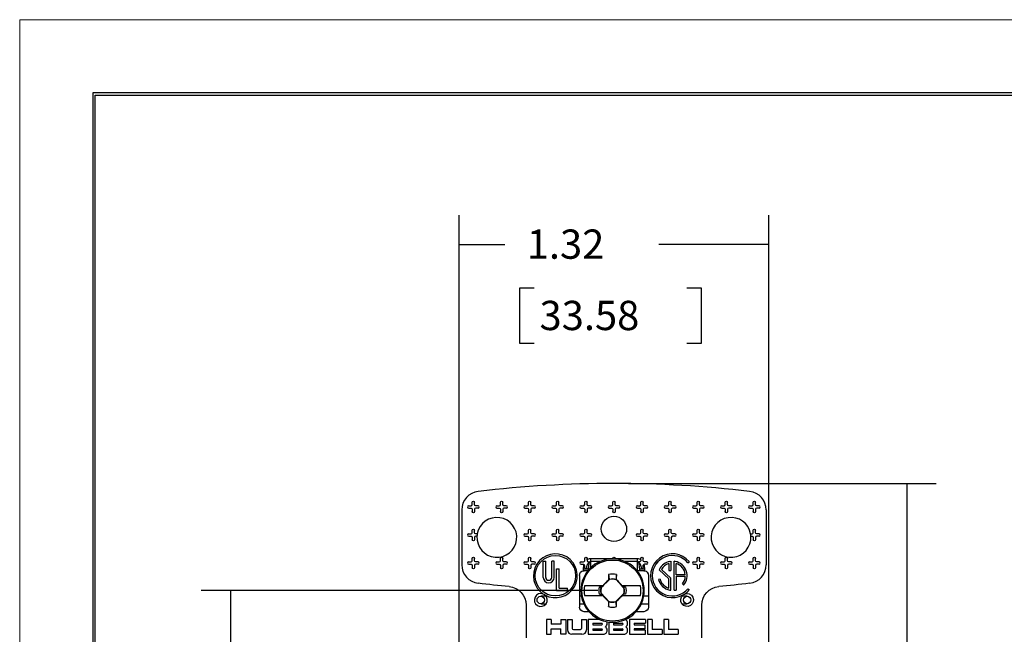
# Model space of a CAD drawing. Extents: x 0 to 17, y 0 to 11.
# Drawn here: x 0 to 4.2, y 8.4 to 11 of the extents above; entities that cross this region are included whole.
import ezdxf

# ---------------------------------------------------------------- set-up
doc = ezdxf.new("R2010")
doc.units = 0
doc.header["$MEASUREMENT"] = 0
for name, color, linetype in [('BORDER', 7, 'Continuous'), ('DIMS', 7, 'Continuous'), ('GEOM', 7, 'Continuous')]:
    doc.layers.add(name, color=color, linetype=linetype)
doc.styles.add('blockfont', font='simplex.shx', dxfattribs={"bigfont": 'bigfont'})

msp = doc.modelspace()

# ---------------------------------------------------------------- linework, layer by layer
at = {"layer": 'BORDER', "color": 7, "linetype": 'Continuous', "lineweight": 0}
for p, q in [((17, 11), (0, 11)), ((0, 11), (0, 0))]:
    msp.add_line(p, q, dxfattribs=at)
at = {"layer": 'BORDER', "color": 7, "linetype": 'Continuous'}
for p, q in [((0.3125, 10.6875), (0.3125, 0.3125)), ((16.6875, 10.6875), (0.3125, 10.6875)), ((0.3225, 0.3225), (0.3225, 10.6775)), ((0.3225, 10.6775), (16.6775, 10.6775))]:
    msp.add_line(p, q, dxfattribs=at)
at = {"layer": 'DIMS', "color": 7, "linetype": 'Continuous', "ltscale": 0.62285}
for p, q in [((1.8763, 8.2965), (1.8763, 10.1651)), ((3.1983, 8.2965), (3.1983, 10.1651))]:
    msp.add_line(p, q, dxfattribs=at)
at = {"layer": 'DIMS', "color": 7, "linetype": 'Continuous', "ltscale": 0.064931}
msp.add_line((1.8763, 10.0401), (2.0711, 10.0401), dxfattribs=at)
at = {"layer": 'DIMS', "color": 7, "linetype": 'Continuous', "ltscale": 0.156638}
msp.add_line((3.1983, 10.0401), (2.7284, 10.0401), dxfattribs=at)
at = {"layer": 'DIMS', "color": 7, "linetype": 'Continuous', "ltscale": 0.078125}
for p, q in [((2.1336, 9.8526), (2.1336, 9.6182)), ((2.9115, 9.6182), (2.9115, 9.8526))]:
    msp.add_line(p, q, dxfattribs=at)
at = {"layer": 'DIMS', "color": 7, "linetype": 'Continuous', "ltscale": 0.020833}
for p, q in [((2.1961, 9.8526), (2.1336, 9.8526)), ((2.9115, 9.8526), (2.849, 9.8526)), ((2.1336, 9.6182), (2.1961, 9.6182)), ((2.849, 9.6182), (2.9115, 9.6182))]:
    msp.add_line(p, q, dxfattribs=at)
at = {"layer": 'DIMS', "color": 7, "linetype": 'Continuous', "ltscale": 0.437533}
msp.add_line((2.5998, 9.019), (3.9124, 9.019), dxfattribs=at)
at = {"layer": 'DIMS', "color": 7, "linetype": 'Continuous', "ltscale": 0.534571}
msp.add_line((3.7874, 9.019), (3.7874, 7.4153), dxfattribs=at)
at = {"layer": 'DIMS', "color": 7, "linetype": 'Continuous', "ltscale": 0.564618}
msp.add_line((2.4688, 8.5616), (0.7749, 8.5616), dxfattribs=at)
at = {"layer": 'DIMS', "color": 7, "linetype": 'Continuous', "ltscale": 0.475221}
msp.add_line((0.8999, 8.5616), (0.8999, 7.1359), dxfattribs=at)
at = {"layer": 'DIMS', "color": 7, "linetype": 'Continuous', "lineweight": 0}
for points in [[(1.8763, 10.0401), (2.0013, 10.061), (2.0013, 10.0191), (1.8763, 10.0401)], [(3.1983, 10.0401), (3.0733, 10.0191), (3.0733, 10.061), (3.1983, 10.0401)], [(3.7874, 9.019), (3.8084, 8.894), (3.7665, 8.894), (3.7874, 9.019)], [(0.8999, 8.5616), (0.9208, 8.4366), (0.879, 8.4366), (0.8999, 8.5616)]]:
    msp.add_solid(points, dxfattribs=at)
at = {"layer": 'GEOM', "color": 7, "linetype": 'Continuous'}
for p, q in [((1.9173, 8.924), (1.9273, 8.924)), ((1.9173, 8.914), (1.9273, 8.914)), ((1.9323, 8.929), (1.9323, 8.939)), ((1.9423, 8.929), (1.9423, 8.939)), ((1.9573, 8.924), (1.9473, 8.924)), ((1.9573, 8.914), (1.9473, 8.914)), ((2.0373, 8.924), (2.0473, 8.924)), ((2.0373, 8.914), (2.0473, 8.914)), ((2.0523, 8.929), (2.0523, 8.939)), ((2.0623, 8.929), (2.0623, 8.939)), ((2.0773, 8.924), (2.0673, 8.924)), ((2.0773, 8.914), (2.0673, 8.914)), ((2.1573, 8.924), (2.1673, 8.924)), ((2.1573, 8.914), (2.1673, 8.914)), ((2.1723, 8.929), (2.1723, 8.939)), ((2.1823, 8.929), (2.1823, 8.939)), ((2.1973, 8.924), (2.1873, 8.924)), ((2.1973, 8.914), (2.1873, 8.914)), ((2.2773, 8.924), (2.2873, 8.924)), ((2.2773, 8.914), (2.2873, 8.914)), ((2.2923, 8.929), (2.2923, 8.939)), ((2.3023, 8.929), (2.3023, 8.939)), ((2.3173, 8.924), (2.3073, 8.924)), ((2.3173, 8.914), (2.3073, 8.914)), ((2.3973, 8.924), (2.4073, 8.924)), ((2.3973, 8.914), (2.4073, 8.914)), ((2.4123, 8.929), (2.4123, 8.939)), ((2.4223, 8.929), (2.4223, 8.939)), ((2.4373, 8.924), (2.4273, 8.924)), ((2.4373, 8.914), (2.4273, 8.914)), ((2.5173, 8.924), (2.5273, 8.924)), ((2.5173, 8.914), (2.5273, 8.914)), ((2.5323, 8.929), (2.5323, 8.939)), ((2.5423, 8.929), (2.5423, 8.939)), ((2.5573, 8.924), (2.5473, 8.924)), ((2.5573, 8.914), (2.5473, 8.914)), ((2.6373, 8.924), (2.6473, 8.924)), ((2.6373, 8.914), (2.6473, 8.914)), ((2.6523, 8.929), (2.6523, 8.939)), ((2.6623, 8.929), (2.6623, 8.939)), ((2.6773, 8.924), (2.6673, 8.924)), ((2.6773, 8.914), (2.6673, 8.914)), ((2.7573, 8.924), (2.7673, 8.924)), ((2.7573, 8.914), (2.7673, 8.914)), ((2.7723, 8.929), (2.7723, 8.939)), ((2.7823, 8.929), (2.7823, 8.939)), ((2.7973, 8.924), (2.7873, 8.924)), ((2.7973, 8.914), (2.7873, 8.914)), ((2.8773, 8.924), (2.8873, 8.924)), ((2.8773, 8.914), (2.8873, 8.914)), ((2.8923, 8.929), (2.8923, 8.939)), ((2.9023, 8.929), (2.9023, 8.939)), ((2.9173, 8.924), (2.9073, 8.924)), ((2.9173, 8.914), (2.9073, 8.914)), ((2.9973, 8.924), (3.0073, 8.924)), ((2.9973, 8.914), (3.0073, 8.914)), ((3.0123, 8.929), (3.0123, 8.939)), ((3.0223, 8.929), (3.0223, 8.939)), ((3.0373, 8.924), (3.0273, 8.924)), ((3.0373, 8.914), (3.0273, 8.914)), ((3.1173, 8.924), (3.1273, 8.924)), ((3.1173, 8.914), (3.1273, 8.914)), ((3.1323, 8.929), (3.1323, 8.939)), ((3.1423, 8.929), (3.1423, 8.939)), ((3.1573, 8.924), (3.1473, 8.924)), ((3.1573, 8.914), (3.1473, 8.914)), ((1.8873, 8.9059), (1.8873, 8.6721)), ((1.9323, 8.909), (1.9323, 8.899)), ((1.9423, 8.909), (1.9423, 8.899)), ((2.0523, 8.909), (2.0523, 8.899)), ((2.0623, 8.909), (2.0623, 8.899)), ((2.1723, 8.909), (2.1723, 8.899)), ((2.1823, 8.909), (2.1823, 8.899)), ((2.2923, 8.909), (2.2923, 8.899)), ((2.3023, 8.909), (2.3023, 8.899)), ((2.4123, 8.909), (2.4123, 8.899)), ((2.4223, 8.909), (2.4223, 8.899)), ((2.5323, 8.909), (2.5323, 8.899)), ((2.5423, 8.909), (2.5423, 8.899)), ((2.6523, 8.909), (2.6523, 8.899)), ((2.6623, 8.909), (2.6623, 8.899)), ((2.7723, 8.909), (2.7723, 8.899)), ((2.7823, 8.909), (2.7823, 8.899)), ((2.8923, 8.909), (2.8923, 8.899)), ((2.9023, 8.909), (2.9023, 8.899)), ((3.0123, 8.909), (3.0123, 8.899)), ((3.0223, 8.909), (3.0223, 8.899)), ((3.1323, 8.909), (3.1323, 8.899)), ((3.1423, 8.909), (3.1423, 8.899)), ((3.1873, 8.9059), (3.1873, 8.6721)), ((1.9173, 8.804), (1.9273, 8.804)), ((1.9173, 8.794), (1.9273, 8.794)), ((1.9323, 8.809), (1.9323, 8.819)), ((1.9323, 8.789), (1.9323, 8.779)), ((1.9423, 8.809), (1.9423, 8.819)), ((1.9423, 8.789), (1.9423, 8.779)), ((1.9537, 8.804), (1.9473, 8.804)), ((1.9525, 8.794), (1.9473, 8.794)), ((2.1573, 8.804), (2.1673, 8.804)), ((2.1573, 8.794), (2.1673, 8.794)), ((2.1723, 8.809), (2.1723, 8.819)), ((2.1723, 8.789), (2.1723, 8.779)), ((2.1823, 8.809), (2.1823, 8.819)), ((2.1823, 8.789), (2.1823, 8.779)), ((2.1973, 8.804), (2.1873, 8.804)), ((2.1973, 8.794), (2.1873, 8.794)), ((2.2773, 8.804), (2.2873, 8.804)), ((2.2773, 8.794), (2.2873, 8.794)), ((2.2923, 8.809), (2.2923, 8.819)), ((2.2923, 8.789), (2.2923, 8.779)), ((2.3023, 8.809), (2.3023, 8.819)), ((2.3023, 8.789), (2.3023, 8.779)), ((2.3173, 8.804), (2.3073, 8.804)), ((2.3173, 8.794), (2.3073, 8.794)), ((2.3973, 8.804), (2.4073, 8.804)), ((2.3973, 8.794), (2.4073, 8.794)), ((2.4123, 8.809), (2.4123, 8.819)), ((2.4123, 8.789), (2.4123, 8.779)), ((2.4223, 8.809), (2.4223, 8.819)), ((2.4223, 8.789), (2.4223, 8.779)), ((2.4373, 8.804), (2.4273, 8.804)), ((2.4373, 8.794), (2.4273, 8.794)), ((2.6373, 8.804), (2.6473, 8.804)), ((2.6373, 8.794), (2.6473, 8.794)), ((2.6523, 8.809), (2.6523, 8.819)), ((2.6523, 8.789), (2.6523, 8.779)), ((2.6623, 8.809), (2.6623, 8.819)), ((2.6623, 8.789), (2.6623, 8.779)), ((2.6773, 8.804), (2.6673, 8.804)), ((2.6773, 8.794), (2.6673, 8.794)), ((2.7573, 8.804), (2.7673, 8.804)), ((2.7573, 8.794), (2.7673, 8.794)), ((2.7723, 8.809), (2.7723, 8.819)), ((2.7723, 8.789), (2.7723, 8.779)), ((2.7823, 8.809), (2.7823, 8.819)), ((2.7823, 8.789), (2.7823, 8.779)), ((2.7973, 8.804), (2.7873, 8.804)), ((2.7973, 8.794), (2.7873, 8.794)), ((2.8773, 8.804), (2.8873, 8.804)), ((2.8773, 8.794), (2.8873, 8.794)), ((2.8923, 8.809), (2.8923, 8.819)), ((2.8923, 8.789), (2.8923, 8.779)), ((2.9023, 8.809), (2.9023, 8.819)), ((2.9023, 8.789), (2.9023, 8.779)), ((2.9173, 8.804), (2.9073, 8.804)), ((2.9173, 8.794), (2.9073, 8.794)), ((3.121, 8.804), (3.1273, 8.804)), ((3.1222, 8.794), (3.1273, 8.794)), ((3.1323, 8.809), (3.1323, 8.819)), ((3.1323, 8.789), (3.1323, 8.779)), ((3.1423, 8.809), (3.1423, 8.819)), ((3.1423, 8.789), (3.1423, 8.779)), ((3.1573, 8.804), (3.1473, 8.804)), ((3.1573, 8.794), (3.1473, 8.794)), ((1.9173, 8.684), (1.9273, 8.684)), ((1.9173, 8.674), (1.9273, 8.674)), ((1.9323, 8.689), (1.9323, 8.699)), ((1.9323, 8.669), (1.9323, 8.659)), ((1.9423, 8.689), (1.9423, 8.699)), ((1.9423, 8.669), (1.9423, 8.659)), ((1.9573, 8.684), (1.9473, 8.684)), ((1.9573, 8.674), (1.9473, 8.674)), ((2.0373, 8.684), (2.0473, 8.684)), ((2.0373, 8.674), (2.0473, 8.674)), ((2.0523, 8.689), (2.0523, 8.699)), ((2.0523, 8.669), (2.0523, 8.659)), ((2.0623, 8.689), (2.0623, 8.699)), ((2.0623, 8.669), (2.0623, 8.659)), ((2.0773, 8.684), (2.0673, 8.684)), ((2.0773, 8.674), (2.0673, 8.674)), ((2.1573, 8.684), (2.1673, 8.684)), ((2.1573, 8.674), (2.1673, 8.674)), ((2.1723, 8.689), (2.1723, 8.699)), ((2.1723, 8.669), (2.1723, 8.659)), ((2.1823, 8.689), (2.1823, 8.699)), ((2.1823, 8.669), (2.1823, 8.659)), ((2.1973, 8.684), (2.1873, 8.684)), ((2.1973, 8.674), (2.1873, 8.674)), ((2.2356, 8.6182), (2.2356, 8.688)), ((2.2356, 8.688), (2.2461, 8.688)), ((2.2461, 8.6182), (2.2461, 8.688)), ((2.2716, 8.6182), (2.2716, 8.688)), ((2.2821, 8.688), (2.2716, 8.688)), ((2.2821, 8.6182), (2.2821, 8.688)), ((2.3973, 8.684), (2.4073, 8.684)), ((2.3973, 8.674), (2.4073, 8.674)), ((2.4123, 8.689), (2.4123, 8.699)), ((2.4223, 8.6928), (2.4223, 8.699)), ((2.4373, 8.6989), (2.5323, 8.6989)), ((2.4373, 8.6989), (2.4373, 8.6855)), ((2.4772, 8.6855), (2.4373, 8.6855)), ((2.4373, 8.6855), (2.4373, 8.6589)), ((2.5323, 8.6989), (2.5323, 8.699)), ((2.5323, 8.6989), (2.5323, 8.6968)), ((2.5423, 8.6989), (2.5423, 8.699)), ((2.5423, 8.6989), (2.6373, 8.6989)), ((2.5423, 8.6989), (2.5423, 8.6964)), ((2.6373, 8.6855), (2.5853, 8.6855)), ((2.6373, 8.6855), (2.6373, 8.6989)), ((2.6373, 8.6465), (2.6373, 8.6855)), ((2.6523, 8.6928), (2.6523, 8.699)), ((2.6623, 8.689), (2.6623, 8.699)), ((2.6773, 8.684), (2.6673, 8.684)), ((2.6773, 8.674), (2.6673, 8.674)), ((2.7723, 8.6777), (2.7723, 8.6475)), ((2.7754, 8.6861), (2.7798, 8.687)), ((2.7798, 8.687), (2.7798, 8.6475)), ((2.7948, 8.563), (2.7948, 8.687)), ((2.7993, 8.6861), (2.7948, 8.687)), ((2.8023, 8.6289), (2.8023, 8.6777)), ((2.8534, 8.6804), (2.8592, 8.6853)), ((2.8773, 8.684), (2.8873, 8.684)), ((2.8773, 8.674), (2.8873, 8.674)), ((2.8923, 8.689), (2.8923, 8.699)), ((2.8923, 8.669), (2.8923, 8.659)), ((2.9023, 8.689), (2.9023, 8.699)), ((2.9023, 8.669), (2.9023, 8.659)), ((2.9173, 8.684), (2.9073, 8.684)), ((2.9173, 8.674), (2.9073, 8.674)), ((2.9973, 8.684), (3.0073, 8.684)), ((2.9973, 8.674), (3.0073, 8.674)), ((3.0123, 8.689), (3.0123, 8.699)), ((3.0123, 8.669), (3.0123, 8.659)), ((3.0223, 8.689), (3.0223, 8.699)), ((3.0223, 8.669), (3.0223, 8.659)), ((3.0373, 8.684), (3.0273, 8.684)), ((3.0373, 8.674), (3.0273, 8.674)), ((3.1173, 8.684), (3.1273, 8.684)), ((3.1173, 8.674), (3.1273, 8.674)), ((3.1323, 8.689), (3.1323, 8.699)), ((3.1323, 8.669), (3.1323, 8.659)), ((3.1423, 8.689), (3.1423, 8.699)), ((3.1423, 8.669), (3.1423, 8.659)), ((3.1573, 8.684), (3.1473, 8.684)), ((3.1573, 8.674), (3.1473, 8.674)), ((2.2926, 8.655), (2.3031, 8.655)), ((2.2926, 8.562), (2.2926, 8.655)), ((2.3031, 8.5725), (2.3031, 8.655)), ((2.3898, 8.6265), (2.3898, 8.4915)), ((2.4073, 8.6463), (2.4073, 8.6539)), ((2.4073, 8.6539), (2.4273, 8.6539)), ((2.426, 8.6465), (2.4098, 8.6465)), ((2.4273, 8.6539), (2.4273, 8.6481)), ((2.6365, 8.6465), (2.6373, 8.6465)), ((2.6473, 8.6465), (2.6373, 8.6465)), ((2.6473, 8.6465), (2.6473, 8.6539)), ((2.6473, 8.6539), (2.6673, 8.6539)), ((2.6648, 8.6465), (2.6473, 8.6465)), ((2.6673, 8.6539), (2.6673, 8.6463)), ((2.6848, 8.6265), (2.6848, 8.4915)), ((2.7317, 8.6529), (2.7304, 8.6504)), ((2.7304, 8.6504), (2.7723, 8.6114)), ((2.7397, 8.652), (2.7798, 8.6146)), ((2.7723, 8.6475), (2.7798, 8.6475)), ((2.8419, 8.6289), (2.8023, 8.6289)), ((2.8023, 8.6226), (2.842, 8.6226)), ((2.8023, 8.6226), (2.8023, 8.563)), ((2.4894, 8.5826), (2.4119, 8.5826)), ((2.4759, 8.577), (2.4852, 8.5772)), ((2.5184, 8.6095), (2.4833, 8.5744)), ((2.4848, 8.5761), (2.4852, 8.5772)), ((2.4852, 8.5772), (2.4906, 8.5826)), ((2.4906, 8.5826), (2.4894, 8.5826)), ((2.5168, 8.608), (2.5136, 8.6068)), ((2.5798, 8.5721), (2.5463, 8.6089)), ((2.5466, 8.6093), (2.5488, 8.6083)), ((2.5711, 8.5826), (2.576, 8.5772)), ((2.5723, 8.5826), (2.5711, 8.5826)), ((2.6506, 8.5826), (2.5723, 8.5826)), ((2.5764, 8.5759), (2.576, 8.5772)), ((2.5866, 8.577), (2.576, 8.5772)), ((2.7345, 8.6108), (2.7272, 8.6089)), ((2.7723, 8.5721), (2.7723, 8.6114)), ((2.7798, 8.563), (2.7798, 8.6146)), ((2.8293, 8.5898), (2.835, 8.585)), ((2.2472, 8.5375), (2.2248, 8.5375)), ((2.2926, 8.562), (2.3391, 8.562)), ((2.3031, 8.5725), (2.3391, 8.5725)), ((2.3391, 8.562), (2.3391, 8.5725)), ((2.3982, 8.5375), (2.3898, 8.5375)), ((2.4119, 8.5406), (2.4903, 8.5406)), ((2.4759, 8.5461), (2.4865, 8.5459)), ((2.4827, 8.551), (2.5162, 8.5143)), ((2.4861, 8.5472), (2.4865, 8.5459)), ((2.4914, 8.5406), (2.4865, 8.5459)), ((2.4903, 8.5406), (2.4914, 8.5406)), ((2.5441, 8.5136), (2.5792, 8.5487)), ((2.5773, 8.546), (2.5719, 8.5406)), ((2.5719, 8.5406), (2.5731, 8.5406)), ((2.5731, 8.5406), (2.6506, 8.5406)), ((2.5777, 8.5471), (2.5773, 8.546)), ((2.5866, 8.5461), (2.5773, 8.546)), ((2.6848, 8.5375), (2.6643, 8.5375)), ((2.7672, 8.5741), (2.7723, 8.5721)), ((2.7754, 8.5639), (2.7798, 8.563)), ((2.7948, 8.563), (2.8023, 8.563)), ((2.8498, 8.5375), (2.8275, 8.5375)), ((2.8534, 8.5696), (2.8592, 8.5647)), ((2.1623, 8.4994), (2.1623, 8.36)), ((2.2248, 8.5055), (2.2472, 8.5055)), ((2.3898, 8.5055), (2.4082, 8.5055)), ((2.5159, 8.5138), (2.5137, 8.5148)), ((2.5458, 8.5151), (2.5489, 8.5163)), ((2.6543, 8.5055), (2.6848, 8.5055)), ((2.8275, 8.5055), (2.8498, 8.5055)), ((2.9123, 8.36), (2.9123, 8.4994)), ((2.4304, 8.4715), (2.4098, 8.4715)), ((2.6648, 8.4715), (2.6322, 8.4715)), ((2.2696, 8.4387), (2.2493, 8.4387)), ((2.2493, 8.4387), (2.2493, 8.375)), ((2.2696, 8.4387), (2.2696, 8.4185)), ((2.3112, 8.4185), (2.2696, 8.4185)), ((2.3112, 8.4387), (2.3112, 8.4185)), ((2.3112, 8.4387), (2.3315, 8.4387)), ((2.3315, 8.4387), (2.3315, 8.375)), ((2.3393, 8.4387), (2.3596, 8.4387)), ((2.3393, 8.4387), (2.3393, 8.3937)), ((2.3596, 8.4387), (2.3596, 8.3999)), ((2.3993, 8.4387), (2.3993, 8.3999)), ((2.3993, 8.4387), (2.4196, 8.4387)), ((2.4196, 8.4387), (2.4196, 8.3937)), ((2.4275, 8.4387), (2.4275, 8.375)), ((2.4746, 8.4387), (2.4275, 8.4387)), ((2.4477, 8.4219), (2.4477, 8.4153)), ((2.4477, 8.4219), (2.4851, 8.4219)), ((2.4477, 8.4153), (2.4851, 8.4153)), ((2.5081, 8.4218), (2.507, 8.4285)), ((2.5152, 8.4273), (2.5152, 8.375)), ((2.5355, 8.4219), (2.5729, 8.4219)), ((2.5355, 8.4219), (2.5355, 8.4153)), ((2.5355, 8.4153), (2.5729, 8.4153)), ((2.603, 8.4387), (2.603, 8.375)), ((2.6727, 8.4387), (2.603, 8.4387)), ((2.6232, 8.4219), (2.6727, 8.4219)), ((2.6232, 8.4219), (2.6232, 8.4153)), ((2.6232, 8.4153), (2.6697, 8.4153)), ((2.6697, 8.4153), (2.6697, 8.3984)), ((2.6727, 8.4387), (2.6727, 8.4219)), ((2.7005, 8.4387), (2.6802, 8.4387)), ((2.6802, 8.4387), (2.6802, 8.375)), ((2.7005, 8.4387), (2.7005, 8.3952)), ((2.7496, 8.4387), (2.7496, 8.375)), ((2.7698, 8.4387), (2.7496, 8.4387)), ((2.7698, 8.4387), (2.7698, 8.3952)), ((2.2493, 8.375), (2.2696, 8.375)), ((2.2696, 8.3982), (2.3112, 8.3982)), ((2.2696, 8.375), (2.2696, 8.3982)), ((2.3112, 8.375), (2.3112, 8.3982)), ((2.3315, 8.375), (2.3112, 8.375)), ((2.4008, 8.375), (2.3581, 8.375)), ((2.3642, 8.3952), (2.3947, 8.3952)), ((2.4275, 8.375), (2.4298, 8.375)), ((2.4448, 8.375), (2.4922, 8.375)), ((2.4477, 8.3984), (2.4477, 8.3919)), ((2.4477, 8.3984), (2.4851, 8.3984)), ((2.4477, 8.3919), (2.4851, 8.3919)), ((2.5152, 8.375), (2.5799, 8.375)), ((2.5355, 8.3984), (2.5729, 8.3984)), ((2.5355, 8.3984), (2.5355, 8.3919)), ((2.5355, 8.3919), (2.5729, 8.3919)), ((2.603, 8.375), (2.6298, 8.375)), ((2.6697, 8.3984), (2.6232, 8.3984)), ((2.6232, 8.3984), (2.6232, 8.3919)), ((2.6727, 8.3919), (2.6232, 8.3919)), ((2.6448, 8.375), (2.6727, 8.375)), ((2.6727, 8.375), (2.6727, 8.3919)), ((2.6802, 8.375), (2.7425, 8.375)), ((2.7425, 8.3952), (2.7005, 8.3952)), ((2.7425, 8.3952), (2.7425, 8.375)), ((2.7496, 8.375), (2.8118, 8.375)), ((2.8118, 8.3952), (2.7698, 8.3952)), ((2.8118, 8.3952), (2.8118, 8.375))]:
    msp.add_line(p, q, dxfattribs=at)
for centre, radius in [((2.5373, 8.825), 0.054), ((2.2873, 8.625), 0.0863), ((2.5313, 8.5616), 0.1305), ((2.2248, 8.5215), 0.016), ((2.8498, 8.5215), 0.016)]:
    msp.add_circle(centre, radius, dxfattribs=at)
at = {"layer": 'GEOM', "color": 7, "linetype": 'Continuous', "extrusion": (0, 0, -1)}
msp.add_circle((-2.5313, 8.5616), 0.1353, dxfattribs=at)
at = {"layer": 'GEOM', "color": 7, "linetype": 'Continuous'}
for centre, radius, start, end in [((2.5373, 4.019), 5, 83.3471, 96.6529), ((1.9673, 8.9059), 0.08, 96.6529, 180), ((3.1073, 8.9059), 0.08, 0, 83.3471), ((1.9173, 8.919), 0.005, 90, 270), ((1.9273, 8.929), 0.005, -90, 0), ((1.9473, 8.909), 0.005, 90, 180), ((1.9573, 8.919), 0.005, -90, 90), ((2.0373, 8.919), 0.005, 90, 270), ((2.0473, 8.929), 0.005, -90, 0), ((2.0673, 8.909), 0.005, 90, 180), ((2.0773, 8.919), 0.005, -90, 90), ((2.1573, 8.919), 0.005, 90, 270), ((2.1673, 8.929), 0.005, -90, 0), ((2.1873, 8.909), 0.005, 90, 180), ((2.1973, 8.919), 0.005, -90, 90), ((2.2773, 8.919), 0.005, 90, 270), ((2.2873, 8.929), 0.005, -90, 0), ((2.3073, 8.909), 0.005, 90, 180), ((2.3173, 8.919), 0.005, -90, 90), ((2.3973, 8.919), 0.005, 90, 270), ((2.4073, 8.929), 0.005, -90, 0), ((2.4273, 8.909), 0.005, 90, 180), ((2.4373, 8.919), 0.005, -90, 90), ((2.5173, 8.919), 0.005, 90, 270), ((2.5273, 8.929), 0.005, -90, 0), ((2.5473, 8.909), 0.005, 90, 180), ((2.5573, 8.919), 0.005, -90, 90), ((2.6373, 8.919), 0.005, 90, 270), ((2.6473, 8.929), 0.005, -90, 0), ((2.6673, 8.909), 0.005, 90, 180), ((2.6773, 8.919), 0.005, -90, 90), ((2.7573, 8.919), 0.005, 90, 270), ((2.7673, 8.929), 0.005, -90, 0), ((2.7873, 8.909), 0.005, 90, 180), ((2.7973, 8.919), 0.005, -90, 90), ((2.8773, 8.919), 0.005, 90, 270), ((2.8873, 8.929), 0.005, -90, 0), ((2.9073, 8.909), 0.005, 90, 180), ((2.9173, 8.919), 0.005, -90, 90), ((2.9973, 8.919), 0.005, 90, 270), ((3.0073, 8.929), 0.005, -90, 0), ((3.0273, 8.909), 0.005, 90, 180), ((3.0373, 8.919), 0.005, -90, 90), ((3.1173, 8.919), 0.005, 90, 270), ((3.1273, 8.929), 0.005, -90, 0), ((3.1473, 8.909), 0.005, 90, 180), ((3.1573, 8.919), 0.005, -90, 90), ((2.0373, 8.789), 0.085, 176.6277, 529.8358), ((3.0373, 8.789), 0.085, 10.1642, 363.3723), ((1.9173, 8.799), 0.005, 90, 270), ((1.9273, 8.809), 0.005, -90, 0), ((1.9473, 8.789), 0.005, 90, 180), ((2.0373, 8.789), 0.085, 169.8358, 176.6277), ((2.1573, 8.799), 0.005, 90, 270), ((2.1673, 8.809), 0.005, -90, 0), ((2.1873, 8.789), 0.005, 90, 180), ((2.1973, 8.799), 0.005, -90, 90), ((2.2773, 8.799), 0.005, 90, 270), ((2.2873, 8.809), 0.005, -90, 0), ((2.3073, 8.789), 0.005, 90, 180), ((2.3173, 8.799), 0.005, -90, 90), ((2.3973, 8.799), 0.005, 90, 270), ((2.4073, 8.809), 0.005, -90, 0), ((2.4273, 8.789), 0.005, 90, 180), ((2.4373, 8.799), 0.005, -90, 90), ((2.6373, 8.799), 0.005, 90, 270), ((2.6473, 8.809), 0.005, -90, 0), ((2.6673, 8.789), 0.005, 90, 180), ((2.6773, 8.799), 0.005, -90, 90), ((2.7573, 8.799), 0.005, 90, 270), ((2.7673, 8.809), 0.005, -90, 0), ((2.7873, 8.789), 0.005, 90, 180), ((2.7973, 8.799), 0.005, -90, 90), ((2.8773, 8.799), 0.005, 90, 270), ((2.8873, 8.809), 0.005, -90, 0), ((2.9073, 8.789), 0.005, 90, 180), ((2.9173, 8.799), 0.005, -90, 90), ((3.0373, 8.789), 0.085, 3.3723, 10.1642), ((3.1273, 8.809), 0.005, -90, 0), ((3.1473, 8.789), 0.005, 90, 180), ((3.1573, 8.799), 0.005, -90, 90), ((2.2873, 8.625), 0.0937, 241.204, 596.5434), ((2.7873, 8.625), 0.0937, 40, 298.796), ((2.7873, 8.625), 0.0863, 40, 320), ((1.9673, 8.6721), 0.08, 180, 263.3471), ((1.9173, 8.679), 0.005, 90, 270), ((1.9273, 8.689), 0.005, -90, 0), ((1.9473, 8.669), 0.005, 90, 180), ((1.9573, 8.679), 0.005, -90, 90), ((2.0373, 8.679), 0.005, 90, 270), ((2.0473, 8.689), 0.005, -90, 0), ((2.0673, 8.669), 0.005, 90, 180), ((2.0773, 8.679), 0.005, -90, 90), ((2.1573, 8.679), 0.005, 90, 270), ((2.1673, 8.689), 0.005, -90, 0), ((2.1873, 8.669), 0.005, 90, 180), ((2.1973, 8.679), 0.005, -90, 90), ((2.3973, 8.679), 0.005, 90, 270), ((2.4073, 8.689), 0.005, -90, 0), ((2.6673, 8.669), 0.005, 90, 125.1249), ((2.6773, 8.679), 0.005, -90, 90), ((2.7873, 8.625), 0.0622, 101.0875, 153.3372), ((2.7873, 8.625), 0.0547, 105.9008, 150.4186), ((2.7873, 8.625), 0.0622, 320, 438.9125), ((2.7873, 8.625), 0.0547, 4.1258, 74.0992), ((2.8773, 8.679), 0.005, 90, 270), ((2.8873, 8.689), 0.005, -90, 0), ((2.9073, 8.669), 0.005, 90, 180), ((2.9173, 8.679), 0.005, -90, 90), ((2.9973, 8.679), 0.005, 90, 270), ((3.0073, 8.689), 0.005, -90, 0), ((3.0273, 8.669), 0.005, 90, 180), ((3.0373, 8.679), 0.005, -90, 90), ((3.1173, 8.679), 0.005, 90, 270), ((3.1073, 8.6721), 0.08, -83.3471, 0), ((3.1273, 8.689), 0.005, -90, 0), ((3.1473, 8.669), 0.005, 90, 180), ((3.1573, 8.679), 0.005, -90, 90), ((2.5313, 8.5616), 0.0706, 76.2279, 103.7721), ((2.7846, 8.6261), 0.0576, 320.9499, 356.5623), ((2.2588, 8.6182), 0.0232, 180, 360), ((2.2588, 8.6182), 0.0127, 180, 360), ((2.5313, 8.5616), 0.1212, 170.0216, 189.9784), ((2.5313, 8.5616), 0.0496, 72.3044, 104.9666), ((2.5313, 8.5616), 0.1212, -9.9784, 9.9784), ((2.7873, 8.625), 0.0622, 195, 258.9125), ((2.7873, 8.625), 0.0548, 195, 248.4294), ((2.2248, 8.5215), 0.0275, 66.8415, 410.9059), ((2.2248, 8.5215), 0.0275, 50.9059, 66.8415), ((2.5313, 8.5616), 0.0496, 165.0334, 192.2377), ((2.5313, 8.5616), 0.0496, -14.9666, 12.2377), ((2.8498, 8.5215), 0.0275, 113.1585, 129.0941), ((2.7873, 8.625), 0.0937, 303.4566, 320), ((2.5313, 8.5616), 0.0706, 256.2279, 283.7721), ((2.5313, 8.5616), 0.0496, 252.3044, 284.9666), ((2.4851, 8.4186), 0.00328, 270, 450), ((2.4922, 8.4208), 0.0159, 298.955, 363.5833), ((2.5729, 8.4186), 0.00328, 270, 450), ((2.5799, 8.4228), 0.0159, 356.4167, 429.1118), ((2.5799, 8.4208), 0.0159, 298.955, 363.5833), ((2.3581, 8.3937), 0.0187, 180, 270), ((2.3642, 8.3999), 0.00465, 180, 270), ((2.3947, 8.3999), 0.00465, -90, 0), ((2.4008, 8.3937), 0.0187, -90, 0), ((2.4851, 8.3952), 0.00328, 270, 450), ((2.4922, 8.3909), 0.0159, 270, 363.5833), ((2.4922, 8.3929), 0.0159, 356.4167, 421.045), ((2.5729, 8.3952), 0.00328, 270, 450), ((2.5799, 8.3909), 0.0159, 270, 363.5833), ((2.5799, 8.3929), 0.0159, 356.4167, 421.045)]:
    msp.add_arc(centre, radius, start, end, dxfattribs=at)
at = {"layer": 'GEOM', "color": 7, "linetype": 'Continuous', "extrusion": (0, 0, -1)}
for centre, radius, start, end in [((-1.9273, 8.909), 0.005, 90, 180), ((-1.9373, 8.939), 0.005, 0, 180), ((-1.9473, 8.929), 0.005, -90, 0), ((-2.0473, 8.909), 0.005, 90, 180), ((-2.0573, 8.939), 0.005, 0, 180), ((-2.0673, 8.929), 0.005, -90, 0), ((-2.1673, 8.909), 0.005, 90, 180), ((-2.1773, 8.939), 0.005, 0, 180), ((-2.1873, 8.929), 0.005, -90, 0), ((-2.2873, 8.909), 0.005, 90, 180), ((-2.2973, 8.939), 0.005, 0, 180), ((-2.3073, 8.929), 0.005, -90, 0), ((-2.4073, 8.909), 0.005, 90, 180), ((-2.4173, 8.939), 0.005, 0, 180), ((-2.4273, 8.929), 0.005, -90, 0), ((-2.5273, 8.909), 0.005, 90, 180), ((-2.5373, 8.939), 0.005, 0, 180), ((-2.5473, 8.929), 0.005, -90, 0), ((-2.6473, 8.909), 0.005, 90, 180), ((-2.6573, 8.939), 0.005, 0, 180), ((-2.6673, 8.929), 0.005, -90, 0), ((-2.7673, 8.909), 0.005, 90, 180), ((-2.7773, 8.939), 0.005, 0, 180), ((-2.7873, 8.929), 0.005, -90, 0), ((-2.8873, 8.909), 0.005, 90, 180), ((-2.8973, 8.939), 0.005, 0, 180), ((-2.9073, 8.929), 0.005, -90, 0), ((-3.0073, 8.909), 0.005, 90, 180), ((-3.0173, 8.939), 0.005, 0, 180), ((-3.0273, 8.929), 0.005, -90, 0), ((-3.1273, 8.909), 0.005, 90, 180), ((-3.1373, 8.939), 0.005, 0, 180), ((-3.1473, 8.929), 0.005, -90, 0), ((-1.9373, 8.899), 0.005, 180, 360), ((-2.0573, 8.899), 0.005, 180, 360), ((-2.1773, 8.899), 0.005, 180, 360), ((-2.2973, 8.899), 0.005, 180, 360), ((-2.4173, 8.899), 0.005, 180, 360), ((-2.5373, 8.899), 0.005, 180, 360), ((-2.6573, 8.899), 0.005, 180, 360), ((-2.7773, 8.899), 0.005, 180, 360), ((-2.8973, 8.899), 0.005, 180, 360), ((-3.0173, 8.899), 0.005, 180, 360), ((-3.1373, 8.899), 0.005, 180, 360), ((-1.9273, 8.789), 0.005, 90, 180), ((-1.9373, 8.819), 0.005, 0, 180), ((-1.9473, 8.809), 0.005, -90, 0), ((-2.1673, 8.789), 0.005, 90, 180), ((-2.1773, 8.819), 0.005, 0, 180), ((-2.1873, 8.809), 0.005, -90, 0), ((-2.2873, 8.789), 0.005, 90, 180), ((-2.2973, 8.819), 0.005, 0, 180), ((-2.3073, 8.809), 0.005, -90, 0), ((-2.4073, 8.789), 0.005, 90, 180), ((-2.4173, 8.819), 0.005, 0, 180), ((-2.4273, 8.809), 0.005, -90, 0), ((-2.6473, 8.789), 0.005, 90, 180), ((-2.6573, 8.819), 0.005, 0, 180), ((-2.6673, 8.809), 0.005, -90, 0), ((-2.7673, 8.789), 0.005, 90, 180), ((-2.7773, 8.819), 0.005, 0, 180), ((-2.7873, 8.809), 0.005, -90, 0), ((-2.8873, 8.789), 0.005, 90, 180), ((-2.8973, 8.819), 0.005, 0, 180), ((-2.9073, 8.809), 0.005, -90, 0), ((-3.1273, 8.789), 0.005, 90, 180), ((-3.1373, 8.819), 0.005, 0, 180), ((-3.1473, 8.809), 0.005, -90, 0), ((-1.9373, 8.779), 0.005, 180, 360), ((-2.1773, 8.779), 0.005, 180, 360), ((-2.2973, 8.779), 0.005, 180, 360), ((-2.4173, 8.779), 0.005, 180, 360), ((-2.6573, 8.779), 0.005, 180, 360), ((-2.7773, 8.779), 0.005, 180, 360), ((-2.8973, 8.779), 0.005, 180, 360), ((-3.1373, 8.779), 0.005, 180, 360), ((-1.9373, 8.699), 0.005, 0, 180), ((-2.0573, 8.699), 0.005, 0, 180), ((-2.1773, 8.699), 0.005, 0, 180), ((-2.4173, 8.699), 0.005, 0, 180), ((-2.5373, 8.699), 0.005, 0, 180), ((-2.6573, 8.699), 0.005, 0, 180), ((-2.8973, 8.699), 0.005, 0, 180), ((-3.0173, 8.699), 0.005, 0, 180), ((-3.1373, 8.699), 0.005, 0, 180), ((-1.9273, 8.669), 0.005, 90, 180), ((-1.9473, 8.689), 0.005, -90, 0), ((-2.0473, 8.669), 0.005, 90, 180), ((-2.0673, 8.689), 0.005, -90, 0), ((-2.1673, 8.669), 0.005, 90, 180), ((-2.1873, 8.689), 0.005, -90, 0), ((-2.4073, 8.669), 0.005, 90, 125.1249), ((-2.6673, 8.689), 0.005, -90, 0), ((-2.8873, 8.669), 0.005, 90, 180), ((-2.9073, 8.689), 0.005, -90, 0), ((-3.0073, 8.669), 0.005, 90, 180), ((-3.0273, 8.689), 0.005, -90, 0), ((-3.1273, 8.669), 0.005, 90, 180), ((-3.1473, 8.689), 0.005, -90, 0), ((-1.9373, 8.659), 0.005, 180, 360), ((-2.0573, 8.659), 0.005, 180, 360), ((-2.1773, 8.659), 0.005, 180, 360), ((-2.4098, 8.6265), 0.02, 0, 82.8192), ((-2.6648, 8.6265), 0.02, 97.1808, 180), ((-2.8973, 8.659), 0.005, 180, 360), ((-3.0173, 8.659), 0.005, 180, 360), ((-3.1373, 8.659), 0.005, 180, 360), ((-2.5373, 13.559), 5, 275.1387, 276.6529), ((-2.0823, 8.4994), 0.08, 95.1387, 180), ((-2.5313, 8.5616), 0.0575, -15.5659, 15.5659), ((-2.5313, 8.5616), 0.0499, 74.9674, 107.061), ((-2.5313, 8.5616), 0.0575, 164.4341, 195.5659), ((-2.9923, 8.4994), 0.08, 0, 84.8613), ((-2.5373, 13.559), 5, 263.3471, 264.8613), ((-2.5313, 8.5616), 0.0499, -12.3037, 15.0326), ((-2.5313, 8.5616), 0.0499, 167.6963, 195.0326), ((-2.8498, 8.5215), 0.0275, 66.8415, 410.9059), ((-2.5313, 8.5616), 0.0499, 254.9674, 287.061), ((-2.4098, 8.4915), 0.02, -90, 0), ((-2.6648, 8.4915), 0.02, 180, 270)]:
    msp.add_arc(centre, radius, start, end, dxfattribs=at)
for centre, major_axis, start_param, end_param in [((2.4373, 8.6539), (0, 0.045), 4.712389, 5.153901), ((2.4373, 8.6539), (0, 0.045), 5.759587, 6.283185), ((2.6373, 8.6539), (0, -0.045), 3.141593, 3.665191), ((2.6373, 8.6539), (0, -0.045), 4.270877, 4.712389)]:
    msp.add_ellipse(centre, major_axis=major_axis, ratio=0.666667, start_param=start_param, end_param=end_param, dxfattribs=at)
at = {"layer": 'GEOM', "color": 7, "linetype": 'Continuous'}
for centre, major_axis, ratio, start_param, end_param in [((2.4373, 8.6539), (0, -0.0317), 0.315789, 3.141593, 4.712389), ((2.6373, 8.6539), (0, -0.0317), 0.315789, 1.570796, 3.141593), ((2.5254, 8.5617), (-0.0037, -0.2099), 0.061049, 4.38115, 4.496661), ((2.5371, 8.5617), (0.0037, -0.2099), 0.061049, 1.79383, 1.902035), ((2.5036, 8.5892), (-0.1459, -0.1459), 0.026177, 4.617541, 4.784), ((2.5539, 8.562), (0.0529, 0.0009), 0.903763, 1.692857, 1.707474), ((2.5602, 8.5878), (-0.1388, 0.1527), 0.026177, 4.654001, 4.822987), ((2.5023, 8.5353), (0.1388, -0.1527), 0.026177, 4.654001, 4.822987), ((2.5589, 8.5339), (0.1459, 0.1459), 0.026177, 4.617541, 4.784), ((2.5254, 8.5615), (-0.0037, 0.2099), 0.061049, 1.79383, 1.902035), ((2.5086, 8.5612), (0.0529, 0.0009), 0.903729, 4.8344, 4.849017), ((2.5371, 8.5615), (0.0037, 0.2099), 0.061049, 4.38115, 4.496661)]:
    msp.add_ellipse(centre, major_axis=major_axis, ratio=ratio, start_param=start_param, end_param=end_param, dxfattribs=at)
for points, degree in [([(2.4123, 8.669), (2.4102, 8.6731)], 1), ([(2.4123, 8.659), (2.4123, 8.669)], 1), ([(2.4206, 8.6552), (2.4223, 8.6674)], 1), ([(2.4223, 8.6928), (2.4223, 8.6916), (2.4223, 8.6903), (2.4223, 8.689)], 3), ([(2.4223, 8.689), (2.4273, 8.684)], 1), ([(2.4223, 8.6674), (2.4223, 8.668), (2.4223, 8.6685), (2.4223, 8.669)], 3), ([(2.4242, 8.6729), (2.4325, 8.684)], 1), ([(2.4273, 8.684), (2.4325, 8.684)], 1), ([(2.6473, 8.684), (2.6421, 8.684)], 1), ([(2.6421, 8.684), (2.6504, 8.6729)], 1), ([(2.6523, 8.689), (2.6473, 8.684)], 1), ([(2.6523, 8.6928), (2.6523, 8.6916), (2.6523, 8.6903), (2.6523, 8.689)], 3), ([(2.6523, 8.6674), (2.6523, 8.668), (2.6523, 8.6685), (2.6523, 8.669)], 3), ([(2.6523, 8.6674), (2.6541, 8.6552)], 1), ([(2.6623, 8.669), (2.6645, 8.6731)], 1), ([(2.6623, 8.659), (2.6623, 8.669)], 1), ([(2.4073, 8.6463), (2.4082, 8.6464), (2.409, 8.6465), (2.4098, 8.6465)], 3), ([(2.4123, 8.659), (2.4147, 8.6546), (2.4206, 8.6552)], 2), ([(2.5144, 8.6301), (2.5152, 8.6228), (2.516, 8.6154), (2.5168, 8.608)], 3), ([(2.5481, 8.6301), (2.5473, 8.6232), (2.5466, 8.6162), (2.5459, 8.6092)], 3), ([(2.6539, 8.6552), (2.6587, 8.6527), (2.6623, 8.659)], 2), ([(2.6648, 8.6465), (2.6657, 8.6465), (2.6665, 8.6464), (2.6673, 8.6463)], 3), ([(2.4759, 8.577), (2.4848, 8.5761)], 1), ([(2.5168, 8.608), (2.5173, 8.6086), (2.5178, 8.6092), (2.5183, 8.6097)], 3), ([(2.5184, 8.6095), (2.5184, 8.6096), (2.5184, 8.6096), (2.5183, 8.6097)], 3), ([(2.5463, 8.6089), (2.5464, 8.609), (2.5465, 8.6092), (2.5466, 8.6093)], 3), ([(2.5866, 8.577), (2.5764, 8.5759)], 1), ([(2.4759, 8.5461), (2.4861, 8.5472)], 1), ([(2.4827, 8.551), (2.4827, 8.551), (2.4826, 8.551), (2.4825, 8.5509)], 3), ([(2.4861, 8.5472), (2.4825, 8.5509)], 1), ([(2.4831, 8.5745), (2.4837, 8.575), (2.4842, 8.5755), (2.4848, 8.5761)], 3), ([(2.4833, 8.5744), (2.4832, 8.5744), (2.4832, 8.5745), (2.4831, 8.5745)], 3), ([(2.5764, 8.5759), (2.58, 8.5722)], 1), ([(2.5794, 8.5486), (2.5789, 8.5481), (2.5783, 8.5476), (2.5777, 8.5471)], 3), ([(2.5866, 8.5461), (2.5777, 8.5471)], 1), ([(2.5792, 8.5487), (2.5793, 8.5487), (2.5793, 8.5487), (2.5794, 8.5486)], 3), ([(2.5798, 8.5721), (2.5798, 8.5721), (2.5799, 8.5722), (2.58, 8.5722)], 3), ([(2.5144, 8.493), (2.5152, 8.4999), (2.5159, 8.5069), (2.5166, 8.5139)], 3), ([(2.5162, 8.5143), (2.5161, 8.5141), (2.516, 8.514), (2.5159, 8.5138)], 3), ([(2.5441, 8.5136), (2.5441, 8.5135), (2.5442, 8.5135), (2.5442, 8.5134)], 3), ([(2.5458, 8.5151), (2.5452, 8.5145), (2.5447, 8.514), (2.5442, 8.5134)], 3), ([(2.5481, 8.493), (2.5473, 8.5003), (2.5465, 8.5077), (2.5458, 8.5151)], 3), ([(2.4298, 8.375), (2.4378, 8.375), (2.4448, 8.375)], 2), ([(2.6298, 8.375), (2.6378, 8.375), (2.6448, 8.375)], 2)]:
    msp.add_open_spline(points, degree=degree, dxfattribs=at)
for points in [[(2.4223, 8.669), (2.4223, 8.6697), (2.4225, 8.6705), (2.4232, 8.6719), (2.4237, 8.6725), (2.4242, 8.6729)], [(2.6523, 8.669), (2.6523, 8.6697), (2.6522, 8.6705), (2.6515, 8.6719), (2.651, 8.6725), (2.6504, 8.6729)]]:
    msp.add_open_spline(points, degree=3, knots=[0, 0, 0, 0, 0.5, 0.5, 1, 1, 1, 1], dxfattribs=at)

# ---------------------------------------------------------------- texts
at = {"layer": 'DIMS', "color": 7, "linetype": 'Continuous', "lineweight": 0, "style": 'blockfont'}
for s, p in [('1.32', (2.1649, 9.9789)), ('33.58', (2.2196, 9.6742))]:
    msp.add_text(s, height=0.125, dxfattribs=at).set_placement(p)

doc.saveas('drawing.dxf')
